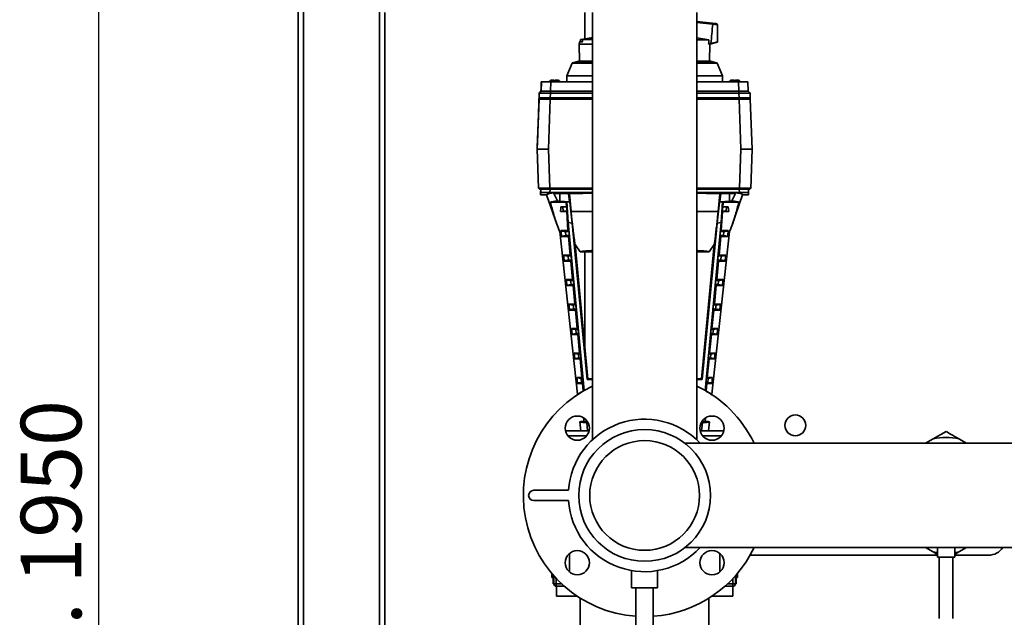
# Paper-space layout 'Blatt1' of a CAD drawing. Units: millimetres. Extents: x 0 to 5940, y 0 to 4200.
# Drawn here: x 2730 to 3299, y 2694 to 3040 of the extents above; entities that cross this region are included whole.
import ezdxf

# ---------------------------------------------------------------- set-up
doc = ezdxf.new("R2010")
doc.units = ezdxf.units.MM
doc.header["$LTSCALE"] = 10
doc.layers.add('1', color=7, linetype='Continuous')
doc.styles.add('SLDTEXTSTYLE0', font='TXT', dxfattribs={"width": 0.605})
doc.dimstyles.new('SLDDIMSTYLE0', dxfattribs={"dimtxt": 35, "dimasz": 25, "dimexe": 0, "dimexo": 0.0625, "dimgap": 8.75, "dimtad": 1, "dimdec": 1, "dimrnd": 1e-09, "dimzin": 4, "dimdsep": 46, "dimtxsty": 'SLDTEXTSTYLE0', "dimsah": 1, "dimcen": 0.09, "dimadec": 0, "dimazin": 1, "dimtfac": 1, "dimtdec": 1, "dimtofl": 0, "dimtmove": 0, "dimatfit": 3, "dimfxl": 1, "dimfrac": 2, "dimtolj": 1, "dimtzin": 12, "dimarcsym": 0})

# ---------------------------------------------------------------- blocks, each defined once
blk = doc.blocks.new('_D_1')
at = {"layer": '1'}
for p, q in [((3518.66, 3697.93), (2766.08, 3697.93)), ((2776.08, 1763.67), (2776.08, 3697.93)), ((2866.08, 1763.67), (2766.08, 1763.67))]:
    blk.add_line(p, q, dxfattribs=at)
for points in [[(2776.08, 3697.93), (2772.08, 3672.93), (2780.08, 3672.93)], [(2776.08, 1763.67), (2780.08, 1788.67), (2772.08, 1788.67)]]:
    blk.add_solid(points, dxfattribs=at)
at = {"layer": '1', "insert": (2730.96, 2638.56), "char_height": 35, "attachment_point": 1, "rotation": 90, "style": 'SLDTEXTSTYLE0'}
blk.add_mtext('ca. 1950', dxfattribs=at)

psp = doc.layouts.new('Blatt1')

# ---------------------------------------------------------------- linework, layer by layer
at = {"color": 7, "linetype": 'Continuous', "lineweight": 35}
for p, q in [((2891.08, 1818.67), (2891.08, 3096.67)), ((2894.08, 1818.67), (2894.08, 3093.67)), ((2938.08, 1818.67), (2938.08, 3093.67)), ((2941.08, 2013.67), (2941.08, 3043.67)), ((3056.58, 3043.67), (3056.58, 3028.47)), ((3060.93, 3043.67), (3060.93, 2796.78)), ((3121.23, 2796.78), (3121.23, 3043.67)), ((3130.09, 3037.48), (3121.23, 3038.41)), ((3130.37, 3036.95), (3121.23, 3037.91)), ((3130.35, 3037.06), (3130.37, 3036.95)), ((3130.37, 3036.95), (3130.38, 3036.94)), ((3133.17, 3026.62), (3133.08, 3036.65)), ((3053.72, 3026.72), (3053.38, 3025.46)), ((3053.38, 3025.46), (3053.55, 3015.64)), ((3060.93, 3025.46), (3053.38, 3025.46)), ((3055.11, 3026.72), (3053.72, 3026.72)), ((3054.15, 3028.06), (3053.79, 3026.72)), ((3054.15, 3028.06), (3055.53, 3028.06)), ((3055.1, 3026.72), (3055.16, 3026.72)), ((3055.11, 3026.72), (3055.49, 3028.05)), ((3060.93, 3028.81), (3055.49, 3028.05)), ((3060.93, 3028.05), (3055.49, 3028.05)), ((3055.53, 3028.06), (3060.93, 3028.84)), ((3128.15, 3027.91), (3121.23, 3029.01)), ((3128.15, 3027.91), (3121.23, 3027.91)), ((3128.05, 3025.46), (3129.38, 3025.81)), ((3128.78, 3025.46), (3128.05, 3025.46)), ((3128.61, 3015.64), (3128.78, 3025.46)), ((3128.78, 3025.46), (3133.08, 3026.61)), ((3049.24, 3014.49), (3046.22, 3007.2)), ((3060.93, 3014.49), (3049.24, 3014.49)), ((3053.08, 3015.64), (3049.52, 3014.69)), ((3060.93, 3014.69), (3049.52, 3014.69)), ((3060.93, 3015.64), (3053.08, 3015.64)), ((3129.08, 3015.64), (3121.23, 3015.64)), ((3132.64, 3014.69), (3121.23, 3014.69)), ((3132.92, 3014.49), (3121.23, 3014.49)), ((3132.64, 3014.69), (3129.08, 3015.64)), ((3135.94, 3007.2), (3132.92, 3014.49)), ((3046.22, 3007.2), (3046.16, 3003.67)), ((3060.93, 3007.2), (3046.22, 3007.2)), ((3135.94, 3007.2), (3121.23, 3007.2)), ((3136, 3003.67), (3135.94, 3007.2)), ((3031.46, 3003.67), (3031.27, 2998.17)), ((3031.4, 3002.17), (3031.46, 3003.67)), ((3031.41, 3002.17), (3031.4, 3002.17)), ((3031.46, 3003.67), (3031.41, 3002.17)), ((3031.42, 3003.67), (3031.46, 3003.67)), ((3031.46, 3003.67), (3036.96, 3003.67)), ((3031.46, 3003.67), (3031.46, 3003.67)), ((3031.46, 3003.67), (3031.46, 3003.67)), ((3042.28, 3003.8), (3035.91, 3003.8)), ((3036.96, 3003.67), (3036.77, 2998.17)), ((3036.96, 3003.67), (3060.93, 3003.67)), ((3037.79, 3004.6), (3038.16, 3004.67)), ((3038.27, 3004.67), (3037.79, 3004.6)), ((3038.16, 3004.67), (3037.91, 3004.67)), ((3038.16, 3004.67), (3038.27, 3004.67)), ((3038.7, 3004.67), (3038.27, 3004.67)), ((3038.7, 3004.67), (3038.7, 3004.5)), ((3038.7, 3004.5), (3039.5, 3004.5)), ((3039.5, 3004.5), (3039.5, 3004.67)), ((3039.92, 3004.67), (3039.5, 3004.67)), ((3039.5, 3004.5), (3039.5, 3004.67)), ((3039.5, 3004.67), (3039.5, 3004.67)), ((3039.5, 3004.67), (3039.5, 3004.67)), ((3039.5, 3004.67), (3039.5, 3004.67)), ((3040.4, 3004.6), (3039.92, 3004.67)), ((3039.92, 3004.67), (3040.04, 3004.67)), ((3040.04, 3004.67), (3040.4, 3004.6)), ((3040.04, 3004.67), (3040.28, 3004.67)), ((3042.28, 3003.8), (3042.37, 3003.67)), ((3121.23, 3003.67), (3145.24, 3003.67)), ((3139.81, 3003.67), (3139.91, 3003.8)), ((3146.28, 3003.8), (3139.91, 3003.8)), ((3141.79, 3004.6), (3142.16, 3004.67)), ((3142.27, 3004.67), (3141.79, 3004.6)), ((3142.16, 3004.67), (3141.91, 3004.67)), ((3142.16, 3004.67), (3142.27, 3004.67)), ((3142.7, 3004.67), (3142.27, 3004.67)), ((3142.7, 3004.67), (3142.7, 3004.5)), ((3142.7, 3004.5), (3143.5, 3004.5)), ((3143.5, 3004.5), (3143.5, 3004.67)), ((3143.92, 3004.67), (3143.5, 3004.67)), ((3143.5, 3004.5), (3143.5, 3004.67)), ((3143.5, 3004.67), (3143.5, 3004.67)), ((3143.5, 3004.67), (3143.5, 3004.67)), ((3143.5, 3004.67), (3143.5, 3004.67)), ((3144.4, 3004.6), (3143.92, 3004.67)), ((3143.92, 3004.67), (3144.04, 3004.67)), ((3144.04, 3004.67), (3144.4, 3004.6)), ((3144.04, 3004.67), (3144.28, 3004.67)), ((3145.24, 3003.67), (3145.44, 2998.17)), ((3145.24, 3003.67), (3150.74, 3003.67)), ((3150.74, 3003.67), (3150.93, 2998.17)), ((3029.21, 2968.17), (3030.23, 2997.17)), ((3030.24, 2997.17), (3030.14, 2994.47)), ((3031.27, 2998.17), (3030.23, 2997.17)), ((3030.48, 2997.41), (3030.23, 2997.16)), ((3030.23, 2997.17), (3030.24, 2997.17)), ((3030.48, 2997.41), (3030.24, 2997.17)), ((3031.27, 2998.17), (3030.48, 2997.41)), ((3031.3, 3000.31), (3031.23, 2998.13)), ((3031.27, 2998.17), (3031.27, 2998.17)), ((3036.73, 2997.17), (3036.64, 2994.47)), ((3036.73, 2998.17), (3036.73, 2997.17)), ((3036.73, 2997.17), (3060.93, 2997.17)), ((3036.77, 2998.17), (3060.93, 2998.17)), ((3121.23, 2998.17), (3145.44, 2998.17)), ((3121.23, 2997.17), (3145.47, 2997.17)), ((3145.47, 2998.17), (3145.47, 2997.17)), ((3145.47, 2997.17), (3145.57, 2994.47)), ((3150.93, 2998.17), (3151.8, 2997.33)), ((3151.97, 2997.17), (3152.06, 2994.47)), ((3030.11, 2993.67), (3029.1, 2964.67)), ((3029.12, 2965.47), (3030.14, 2994.47)), ((3030.11, 2993.67), (3029.13, 2965.78)), ((3030.14, 2994.47), (3036.64, 2994.47)), ((3030.14, 2994.47), (3030.14, 2994.47)), ((3030.58, 2993.67), (3030.88, 2994.47)), ((3030.58, 2993.67), (3030.88, 2994.47)), ((3036.62, 2993.67), (3035.6, 2964.67)), ((3036.6, 2993.67), (3036.6, 2994.47)), ((3060.93, 2993.67), (3036.62, 2993.67)), ((3036.64, 2994.47), (3060.93, 2994.47)), ((3121.23, 2994.47), (3145.57, 2994.47)), ((3145.59, 2993.67), (3121.23, 2993.67)), ((3145.57, 2994.47), (3152.06, 2994.47)), ((3146.6, 2964.67), (3145.59, 2993.67)), ((3145.6, 2994.47), (3145.6, 2993.67)), ((3151.62, 2993.67), (3151.32, 2994.47)), ((3152.06, 2994.47), (3152.09, 2993.67)), ((3152.09, 2993.67), (3153.1, 2964.67)), ((3029.18, 2968.17), (3029.08, 2965.47)), ((3029.22, 2968.2), (3029.18, 2968.17)), ((3029.18, 2968.17), (3029.21, 2968.17)), ((3029.06, 2964.67), (3029.84, 2942.17)), ((3029.09, 2964.67), (3029.06, 2964.67)), ((3029.08, 2965.47), (3029.12, 2965.47)), ((3029.1, 2964.67), (3029.09, 2964.67)), ((3035.6, 2964.67), (3029.1, 2964.67)), ((3029.1, 2964.67), (3029.89, 2942.17)), ((3029.12, 2965.47), (3029.12, 2965.47)), ((3035.6, 2964.67), (3036.39, 2942.17)), ((3145.82, 2942.17), (3146.6, 2964.67)), ((3153.1, 2964.67), (3146.6, 2964.67)), ((3152.31, 2942.03), (3153.1, 2964.67)), ((3029.89, 2942.17), (3029.84, 2942.17)), ((3029.84, 2942.17), (3030.36, 2941.67)), ((3029.88, 2942.17), (3030.4, 2941.67)), ((3031.04, 2938.34), (3031.1, 2939.57)), ((3031.05, 2939.47), (3031.04, 2938.34)), ((3031.13, 2941.67), (3031.05, 2939.47)), ((3031.17, 2941.67), (3031.1, 2939.57)), ((3060.93, 2942.17), (3036.39, 2942.17)), ((3036.39, 2942.17), (3036.39, 2941.67)), ((3036.39, 2941.67), (3060.93, 2941.67)), ((3036.47, 2941.67), (3036.4, 2939.67)), ((3036.4, 2939.67), (3060.93, 2939.67)), ((3038.76, 2939.64), (3038.74, 2939.21)), ((3038.74, 2939.21), (3047.08, 2939.21)), ((3038.74, 2939.21), (3040.73, 2934.8)), ((3038.76, 2939.64), (3047.02, 2939.64)), ((3042.1, 2939.17), (3047.09, 2939.17)), ((3042.1, 2934.74), (3042.1, 2939.17)), ((3047.02, 2939.64), (3047.63, 2939.02)), ((3047.02, 2939.64), (3047.08, 2939.21)), ((3047.08, 2939.21), (3047.09, 2939.17)), ((3047.09, 2939.17), (3047.19, 2939.17)), ((3047.19, 2939.17), (3047.65, 2934.4)), ((3047.63, 2939.02), (3048.59, 2928.67)), ((3145.82, 2942.17), (3121.23, 2942.17)), ((3121.23, 2941.67), (3145.82, 2941.67)), ((3121.23, 2939.67), (3145.8, 2939.67)), ((3134.55, 2939.02), (3133.59, 2928.67)), ((3134.55, 2939.02), (3135.19, 2939.64)), ((3134.55, 2934.4), (3135.01, 2939.17)), ((3135.01, 2939.17), (3135.11, 2939.17)), ((3135.11, 2939.17), (3135.12, 2939.21)), ((3135.11, 2939.17), (3140.1, 2939.17)), ((3135.12, 2939.21), (3135.19, 2939.64)), ((3135.12, 2939.21), (3143.46, 2939.21)), ((3135.19, 2939.64), (3143.44, 2939.64)), ((3140.1, 2939.17), (3140.1, 2934.74)), ((3140.1, 2939.17), (3140.1, 2934.64)), ((3143.46, 2939.21), (3141.47, 2934.8)), ((3143.44, 2939.64), (3143.46, 2939.21)), ((3145.73, 2941.67), (3145.8, 2939.67)), ((3145.82, 2941.67), (3145.82, 2942.17)), ((3151.03, 2941.67), (3151.1, 2939.57)), ((3151.1, 2939.57), (3151.12, 2938.34)), ((3151.8, 2941.67), (3152.32, 2942.17)), ((3034.54, 2938.34), (3031.04, 2938.34)), ((3034.53, 2938.35), (3040.34, 2921.49)), ((3036.68, 2934.14), (3045.77, 2933.85)), ((3042.1, 2934.74), (3040.73, 2934.8)), ((3042.1, 2934.64), (3042.1, 2934.74)), ((3047.65, 2934.4), (3042.1, 2934.64)), ((3045.77, 2933.85), (3046.1, 2934.27)), ((3045.77, 2933.85), (3045.93, 2931.47)), ((3046.1, 2934.27), (3047.82, 2934.2)), ((3046.93, 2922.37), (3046.1, 2934.27)), ((3047.65, 2934.4), (3047.82, 2934.2)), ((3047.82, 2934.2), (3049.29, 2921.91)), ((3132.89, 2921.91), (3134.37, 2934.2)), ((3134.37, 2934.2), (3134.55, 2934.4)), ((3134.37, 2934.2), (3136.09, 2934.27)), ((3140.1, 2934.64), (3134.55, 2934.4)), ((3135.25, 2922.37), (3136.09, 2934.27)), ((3136.09, 2934.27), (3136.4, 2933.85)), ((3136.4, 2933.85), (3136.25, 2931.47)), ((3145.49, 2934.14), (3136.4, 2933.85)), ((3141.47, 2934.8), (3140.1, 2934.74)), ((3140.1, 2934.74), (3140.1, 2934.64)), ((3141.84, 2921.56), (3147.62, 2938.34)), ((3151.12, 2938.34), (3147.62, 2938.34)), ((3044.11, 2928.85), (3042.55, 2928.63)), ((3042.55, 2928.63), (3046.11, 2928.67)), ((3043.84, 2931.37), (3042.79, 2931.5)), ((3045.93, 2931.47), (3042.79, 2931.5)), ((3044.11, 2928.85), (3043.84, 2931.37)), ((3043.84, 2931.37), (3046.04, 2931.37)), ((3046.28, 2928.85), (3044.11, 2928.85)), ((3045.93, 2931.47), (3046.04, 2931.37)), ((3046.04, 2931.37), (3046.28, 2928.85)), ((3046.28, 2928.85), (3046.11, 2928.67)), ((3046.11, 2928.67), (3046.83, 2917.67)), ((3048.95, 2925.44), (3048.59, 2928.67)), ((3121.23, 2928.67), (3133.59, 2928.67)), ((3133.59, 2928.67), (3133.23, 2925.44)), ((3136.06, 2928.67), (3135.33, 2917.67)), ((3135.9, 2928.85), (3136.14, 2931.37)), ((3136.06, 2928.67), (3135.9, 2928.85)), ((3138.07, 2928.85), (3135.9, 2928.85)), ((3139.62, 2928.63), (3136.06, 2928.67)), ((3136.14, 2931.37), (3136.25, 2931.47)), ((3136.14, 2931.37), (3138.34, 2931.37)), ((3136.25, 2931.47), (3139.38, 2931.5)), ((3138.07, 2928.85), (3138.34, 2931.37)), ((3139.62, 2928.63), (3138.07, 2928.85)), ((3138.34, 2931.37), (3139.38, 2931.5)), ((3139.38, 2931.5), (3139.62, 2928.63)), ((3049.29, 2921.91), (3046.93, 2922.37)), ((3056.16, 2825.27), (3046.93, 2922.37)), ((3049.29, 2921.91), (3057.94, 2831.59)), ((3124.24, 2831.59), (3132.89, 2921.91)), ((3135.25, 2922.37), (3126, 2825.13)), ((3132.89, 2921.91), (3135.25, 2922.37)), ((3042.85, 2916.95), (3042.1, 2917.17)), ((3052.26, 2823.23), (3042.1, 2917.17)), ((3042.77, 2917.73), (3042.8, 2917.42)), ((3046.83, 2917.67), (3042.77, 2917.73)), ((3045.61, 2914.77), (3045.35, 2917.17)), ((3045.35, 2917.17), (3047.39, 2917.17)), ((3047.39, 2917.17), (3046.83, 2917.67)), ((3047.39, 2917.17), (3047.62, 2914.77)), ((3129.9, 2823.23), (3140.05, 2917.17)), ((3134.56, 2914.77), (3134.79, 2917.17)), ((3134.79, 2917.17), (3135.33, 2917.67)), ((3134.79, 2917.17), (3136.83, 2917.17)), ((3135.33, 2917.67), (3139.39, 2917.73)), ((3136.57, 2914.77), (3136.83, 2917.17)), ((3139.3, 2916.95), (3140.05, 2917.17)), ((3139.39, 2917.73), (3139.36, 2917.5)), ((3043.15, 2914.18), (3047.1, 2914.21)), ((3047.62, 2914.77), (3045.61, 2914.77)), ((3047.62, 2914.77), (3047.1, 2914.21)), ((3047.1, 2914.21), (3048.12, 2903.58)), ((3134.04, 2903.58), (3135.06, 2914.21)), ((3135.06, 2914.21), (3134.56, 2914.77)), ((3136.57, 2914.77), (3134.56, 2914.77)), ((3135.06, 2914.21), (3139, 2914.18)), ((3050.95, 2909.59), (3053.82, 2905.33)), ((3058.33, 2832.02), (3050.95, 2909.59)), ((3053.82, 2905.34), (3060.93, 2905.34)), ((3056.58, 2905.34), (3056.58, 2850.37)), ((3121.23, 2905.34), (3128.34, 2905.34)), ((3131.21, 2909.59), (3123.84, 2832.02)), ((3128.34, 2905.33), (3131.21, 2909.59)), ((3048.12, 2903.58), (3044.29, 2903.6)), ((3044.68, 2900.05), (3048.46, 2900.08)), ((3047.11, 2900.62), (3046.86, 2903.03)), ((3046.86, 2903.03), (3048.74, 2903.03)), ((3048.96, 2900.62), (3047.11, 2900.62)), ((3048.12, 2903.58), (3048.74, 2903.03)), ((3048.96, 2900.62), (3048.46, 2900.08)), ((3048.46, 2900.08), (3049.48, 2889.42)), ((3048.74, 2903.03), (3048.96, 2900.62)), ((3132.68, 2889.42), (3133.7, 2900.08)), ((3133.21, 2900.62), (3133.44, 2903.03)), ((3133.7, 2900.08), (3133.21, 2900.62)), ((3135.06, 2900.62), (3133.21, 2900.62)), ((3133.44, 2903.03), (3134.04, 2903.58)), ((3133.44, 2903.03), (3135.32, 2903.03)), ((3133.7, 2900.08), (3137.48, 2900.05)), ((3137.86, 2903.6), (3134.04, 2903.58)), ((3135.06, 2900.62), (3135.32, 2903.03)), ((3049.48, 2889.42), (3045.82, 2889.45)), ((3048.62, 2886.48), (3048.37, 2888.88)), ((3048.37, 2888.88), (3050.08, 2888.88)), ((3049.48, 2889.42), (3050.08, 2888.88)), ((3050.08, 2888.88), (3050.31, 2886.48)), ((3131.87, 2886.48), (3132.1, 2888.88)), ((3132.1, 2888.88), (3132.68, 2889.42)), ((3132.1, 2888.88), (3133.81, 2888.88)), ((3136.34, 2889.45), (3132.68, 2889.42)), ((3133.56, 2886.48), (3133.81, 2888.88)), ((3046.2, 2885.92), (3049.81, 2885.94)), ((3050.31, 2886.48), (3048.62, 2886.48)), ((3050.31, 2886.48), (3049.81, 2885.94)), ((3049.81, 2885.94), (3050.83, 2875.27)), ((3131.32, 2875.27), (3132.35, 2885.94)), ((3132.35, 2885.94), (3131.87, 2886.48)), ((3133.56, 2886.48), (3131.87, 2886.48)), ((3132.35, 2885.94), (3135.96, 2885.92)), ((3050.83, 2875.27), (3047.34, 2875.29)), ((3047.72, 2871.79), (3051.17, 2871.81)), ((3050.13, 2872.34), (3049.87, 2874.74)), ((3049.87, 2874.74), (3051.42, 2874.74)), ((3051.65, 2872.34), (3050.13, 2872.34)), ((3050.83, 2875.27), (3051.42, 2874.74)), ((3051.65, 2872.34), (3051.17, 2871.81)), ((3051.17, 2871.81), (3052.19, 2861.11)), ((3051.42, 2874.74), (3051.65, 2872.34)), ((3129.97, 2861.11), (3130.99, 2871.81)), ((3130.52, 2872.34), (3130.75, 2874.74)), ((3130.99, 2871.81), (3130.52, 2872.34)), ((3132.05, 2872.34), (3130.52, 2872.34)), ((3130.75, 2874.74), (3131.32, 2875.27)), ((3130.75, 2874.74), (3132.31, 2874.74)), ((3130.99, 2871.81), (3134.43, 2871.79)), ((3134.81, 2875.29), (3131.32, 2875.27)), ((3132.05, 2872.34), (3132.31, 2874.74)), ((3048.87, 2861.16), (3049.25, 2857.64)), ((3052.19, 2861.11), (3048.87, 2861.14)), ((3051.63, 2858.2), (3051.38, 2860.6)), ((3051.38, 2860.6), (3052.77, 2860.6)), ((3052.19, 2861.11), (3052.77, 2860.6)), ((3052.77, 2860.6), (3053, 2858.2)), ((3129.18, 2858.2), (3129.41, 2860.6)), ((3129.41, 2860.6), (3129.97, 2861.11)), ((3129.41, 2860.6), (3130.8, 2860.6)), ((3133.29, 2861.14), (3129.97, 2861.11)), ((3130.54, 2858.2), (3130.8, 2860.6)), ((3049.25, 2857.66), (3052.52, 2857.68)), ((3053, 2858.2), (3051.63, 2858.2)), ((3053, 2858.2), (3052.52, 2857.68)), ((3052.52, 2857.68), (3053.55, 2846.96)), ((3128.61, 2846.96), (3129.64, 2857.68)), ((3129.64, 2857.68), (3129.18, 2858.2)), ((3130.54, 2858.2), (3129.18, 2858.2)), ((3129.64, 2857.68), (3132.91, 2857.66)), ((3050.4, 2846.98), (3050.77, 2843.53)), ((3053.55, 2846.96), (3050.4, 2846.98)), ((3050.77, 2843.53), (3053.88, 2843.55)), ((3053.14, 2844.05), (3052.88, 2846.45)), ((3052.88, 2846.45), (3054.11, 2846.45)), ((3054.34, 2844.05), (3053.14, 2844.05)), ((3053.55, 2846.96), (3054.11, 2846.45)), ((3054.34, 2844.05), (3053.88, 2843.55)), ((3053.88, 2843.55), (3054.91, 2832.81)), ((3054.11, 2846.45), (3054.34, 2844.05)), ((3127.25, 2832.81), (3128.28, 2843.55)), ((3127.83, 2844.05), (3128.06, 2846.45)), ((3128.28, 2843.55), (3127.83, 2844.05)), ((3129.04, 2844.05), (3127.83, 2844.05)), ((3128.06, 2846.45), (3128.61, 2846.96)), ((3128.06, 2846.45), (3129.3, 2846.45)), ((3128.28, 2843.55), (3131.39, 2843.53)), ((3131.76, 2846.98), (3128.61, 2846.96)), ((3129.04, 2844.05), (3129.3, 2846.45)), ((3131.38, 2843.51), (3131.76, 2847)), ((3051.92, 2832.83), (3052.29, 2829.4)), ((3054.91, 2832.81), (3051.92, 2832.83)), ((3054.64, 2829.91), (3054.38, 2832.31)), ((3054.38, 2832.31), (3055.46, 2832.31)), ((3054.91, 2832.81), (3055.46, 2832.31)), ((3055.46, 2832.31), (3055.69, 2829.91)), ((3057.94, 2831.59), (3058.33, 2832.02)), ((3057.94, 2831.59), (3060.93, 2831.59)), ((3060.93, 2832.02), (3058.33, 2832.02)), ((3123.84, 2832.02), (3121.23, 2832.02)), ((3121.23, 2831.59), (3124.24, 2831.59)), ((3123.84, 2832.02), (3124.24, 2831.59)), ((3126.49, 2829.91), (3126.72, 2832.31)), ((3126.72, 2832.31), (3127.25, 2832.81)), ((3126.72, 2832.31), (3127.79, 2832.31)), ((3130.23, 2832.83), (3127.25, 2832.81)), ((3127.54, 2829.91), (3127.79, 2832.31)), ((3129.86, 2829.4), (3130.23, 2832.83)), ((3055.65, 2825), (3052.26, 2823.23)), ((3052.29, 2829.4), (3055.23, 2829.42)), ((3055.69, 2829.91), (3054.64, 2829.91)), ((3055.69, 2829.91), (3055.23, 2829.42)), ((3055.23, 2829.42), (3055.65, 2825.04)), ((3126.93, 2829.42), (3126.49, 2829.91)), ((3127.54, 2829.91), (3126.49, 2829.91)), ((3129.9, 2823.23), (3126.5, 2825)), ((3126.51, 2825.04), (3126.93, 2829.42)), ((3126.93, 2829.42), (3129.86, 2829.4)), ((3052.31, 2822.79), (3052.26, 2823.23)), ((3129.89, 2823.23), (3129.15, 2823.63)), ((3055.86, 2809.37), (3056.1, 2807.43)), ((3126.05, 2807.43), (3126.29, 2809.36)), ((3059.02, 2802.04), (3045.36, 2802.04)), ((3053.69, 2807.18), (3054.24, 2802.04)), ((3056.1, 2807.45), (3055.16, 2807.45)), ((3056.1, 2807.43), (3058.01, 2807.45)), ((3057.64, 2806.78), (3058.19, 2802.04)), ((3058.27, 2806.76), (3057.64, 2806.78)), ((3136.8, 2802.04), (3123.14, 2802.04)), ((3124.54, 2806.78), (3123.89, 2806.76)), ((3123.99, 2802.04), (3124.54, 2806.78)), ((3124.15, 2807.45), (3126.05, 2807.43)), ((3126.99, 2807.45), (3126.05, 2807.45)), ((3127.92, 2802.04), (3128.47, 2807.17)), ((3046.84, 2799.04), (3057.54, 2799.04)), ((3124.62, 2799.04), (3135.32, 2799.04)), ((3257.62, 2797.31), (3253.3, 2794.82)), ((3257.62, 2797.31), (3265.08, 2801.62)), ((3276.86, 2794.82), (3272.54, 2797.31)), ((3341.08, 2794.82), (3114.29, 2794.82)), ((3027.13, 2767.67), (3047.13, 2767.67)), ((3047.13, 2761.67), (3027.13, 2761.67)), ((3114.29, 2734.52), (3341.08, 2734.52)), ((3253.3, 2734.52), (3257.62, 2732.02)), ((3260.08, 2734.52), (3260.08, 2728.95)), ((3270.08, 2728.95), (3270.08, 2734.52)), ((3272.54, 2732.02), (3276.86, 2734.52)), ((3047.68, 2731.13), (3047.68, 2720.42)), ((3134.48, 2720.42), (3134.48, 2731.13)), ((3151.99, 2730.17), (3260.08, 2730.17)), ((3260.08, 2730.6), (3257.62, 2732.02)), ((3270.08, 2728.95), (3260.08, 2728.95)), ((3261.08, 2728.95), (3261.08, 2693.67)), ((3269.08, 2693.67), (3269.08, 2728.95)), ((3272.54, 2732.02), (3270.08, 2730.6)), ((3270.08, 2730.17), (3289.58, 2730.17)), ((3037.55, 2717.19), (3037.55, 2719.57)), ((3037.55, 2717.19), (3038.25, 2717.19)), ((3038.25, 2718.74), (3038.25, 2713.58)), ((3038.67, 2718.26), (3038.67, 2713.58)), ((3083.58, 2721.26), (3083.58, 2711.26)), ((3098.58, 2711.26), (3098.58, 2721.26)), ((3143.49, 2718.26), (3143.49, 2713.58)), ((3143.91, 2718.74), (3143.91, 2713.58)), ((3143.91, 2717.19), (3144.61, 2717.19)), ((3144.61, 2719.57), (3144.61, 2717.19)), ((3038.25, 2713.58), (3038.67, 2713.58)), ((3040.08, 2713.58), (3038.67, 2713.58)), ((3040.08, 2713.58), (3040.08, 2716.72)), ((3040.08, 2713.58), (3040.08, 2712.17)), ((3043.23, 2713.58), (3040.08, 2713.58)), ((3040.08, 2712.17), (3044.78, 2712.17)), ((3040.18, 2712.17), (3040.18, 2706.57)), ((3098.58, 2711.26), (3083.58, 2711.26)), ((3086.08, 2711.26), (3086.08, 2663.67)), ((3096.08, 2663.67), (3096.08, 2711.26)), ((3137.38, 2712.17), (3142.08, 2712.17)), ((3142.08, 2713.58), (3138.93, 2713.58)), ((3141.98, 2706.57), (3141.98, 2712.17)), ((3142.08, 2716.72), (3142.08, 2713.58)), ((3142.08, 2712.17), (3142.08, 2713.58)), ((3143.49, 2713.58), (3142.08, 2713.58)), ((3143.91, 2713.58), (3143.49, 2713.58)), ((3040.18, 2706.57), (3052.04, 2706.57)), ((3130.12, 2706.57), (3141.98, 2706.57)), ((3053.96, 2705.32), (3053.96, 2684.9)), ((3128.2, 2684.9), (3128.2, 2705.32))]:
    psp.add_line(p, q, dxfattribs=at)
at = {"color": 7, "linetype": 'Continuous', "lineweight": 35, "flags": 128}
for points in [[(3133.08, 3036.65), (3132.9, 3036.67), (3132.37, 3036.73), (3131.52, 3036.82), (3130.38, 3036.94)], [(3257.62, 2732.02), (3259.47, 2731.66), (3260.08, 2731.56)], [(3270.08, 2731.56), (3270.69, 2731.66), (3272.54, 2732.02)]]:
    psp.add_lwpolyline(points, dxfattribs=at)
at = {"color": 7, "linetype": 'Continuous', "lineweight": 35}
for centre, radius in [((3052.19, 2803.56), 7), ((3129.97, 2803.56), 7), ((3178.08, 2805.17), 6), ((3091.08, 2764.67), 38.05), ((3091.08, 2764.67), 31.7), ((3052.19, 2725.78), 7), ((3129.97, 2725.78), 7)]:
    psp.add_circle(centre, radius, dxfattribs=at)
for centre, radius, start, end in [((3132.17, 3036.25), 1, 23.5739, 84.0051), ((3049.65, 3014.21), 0.5, 105, 146.0217), ((3132.51, 3014.21), 0.5, 33.9783, 75), ((3091.08, 2764.67), 70, 115.5129, 265.904), ((3091.08, 2764.67), 70, 25.5129, 64.4871), ((3091.08, 2764.67), 44.05, 43.1923, 176.0949), ((3091.08, 2764.67), 38.05, 0, 180), ((3265.08, 2764.67), 33.49, 77.1348, 102.8652), ((3027.13, 2764.67), 3, 90, 270), ((3091.08, 2764.67), 38.05, 180, 270), ((3091.08, 2764.67), 44.05, 183.9051, 316.8077), ((3091.08, 2764.67), 70, 274.096, 334.4871), ((3289.58, 2740.17), 10, 270, 325.5977), ((3040.08, 2713.58), 1.41, 180, 270), ((3142.08, 2713.58), 1.41, 270, 0)]:
    psp.add_arc(centre, radius, start, end, dxfattribs=at)
for centre, major_axis, ratio, start_param, end_param in [((3122.96, 3013.96), (8.24, 78.52), 0.066119, 4.870813, 5.016304), ((3091.01, 3126.14), (-0.56, 301.38), 0.129738, 4.371546, 4.380169), ((3036.97, 3003.67), (5.7, 5.5), 0.000159, 3.141758, 3.14821), ((3036.97, 3003.67), (4.03, 3.89), 0.964843, 3.920094, 3.926547), ((3145.23, 3003.67), (4.03, -3.89), 0.964184, 5.498561, 5.505014), ((3029.19, 2967.47), (0.1, 2.8), 0.000329, 3.141604, 4.066629), ((3036.4, 2939.57), (5.3, 0), 0.019214, 1.571014, 3.140592), ((3091.08, 2938.44), (53, 0), 0.019227, 2.175925, 2.531956), ((3091.08, 2938.44), (53, 0), 0.019227, 0.608977, 0.965668), ((3145.8, 2939.57), (5.3, 0), 0.019214, 0.000341, 1.569919)]:
    psp.add_ellipse(centre, major_axis=major_axis, ratio=ratio, start_param=start_param, end_param=end_param, dxfattribs=at)
for points, knots in [([(3130.09, 3037.48), (3130.13, 3037.47), (3130.18, 3037.45), (3130.26, 3037.36), (3130.31, 3037.24), (3130.34, 3037.12), (3130.35, 3037.06)], [0, 0, 0, 0, 0.280014, 0.499977, 0.761565, 1, 1, 1, 1]), ([(3131.72, 3037.31), (3131.71, 3037.31), (3131.57, 3037.32), (3131.04, 3037.38), (3130.41, 3037.44), (3130.09, 3037.48)], [0, 0, 0, 0, 0.0174278, 0.5139603, 1, 1, 1, 1]), ([(3131.72, 3037.31), (3131.87, 3037.29), (3132.17, 3037.26), (3132.32, 3037.24), (3132.27, 3037.25), (3132.27, 3037.25)], [0, 0, 0, 0, 0.495654, 0.999596, 1, 1, 1, 1]), ([(3060.93, 3029.12), (3059.63, 3028.95), (3057.42, 3028.65), (3055.22, 3028.23), (3054.32, 3028.06)], [0, 0, 0, 0, 0.5880933, 1, 1, 1, 1]), ([(3133.08, 3026.62), (3133.11, 3026.62), (3133.25, 3026.66), (3132.53, 3026.5), (3131.18, 3026.21), (3129.9, 3025.93), (3129.38, 3025.81)], [0, 0, 0, 0, 0.077845, 0.419372, 0.76291, 1, 1, 1, 1]), ([(3031.42, 3003.67), (3031.41, 3003.26), (3031.38, 3002.44), (3031.33, 3001.03), (3031.3, 3000.31)], [0, 0, 0, 0, 0.495494, 1, 1, 1, 1]), ([(3035.91, 3003.8), (3036.16, 3004.02), (3036.63, 3004.43), (3037.37, 3004.65), (3037.79, 3004.66), (3037.91, 3004.67)], [0, 0, 0, 0, 0.4368027, 0.8361097, 1, 1, 1, 1]), ([(3040.28, 3004.67), (3040.6, 3004.64), (3041.22, 3004.58), (3041.89, 3004.19), (3042.2, 3003.89), (3042.28, 3003.8)], [0, 0, 0, 0, 0.422505, 0.840404, 1, 1, 1, 1]), ([(3139.91, 3003.8), (3140.16, 3004.02), (3140.63, 3004.43), (3141.37, 3004.65), (3141.79, 3004.66), (3141.91, 3004.67)], [0, 0, 0, 0, 0.436803, 0.83611, 1, 1, 1, 1]), ([(3144.28, 3004.67), (3144.6, 3004.64), (3145.22, 3004.58), (3145.89, 3004.19), (3146.2, 3003.89), (3146.28, 3003.8)], [0, 0, 0, 0, 0.422505, 0.840404, 1, 1, 1, 1]), ([(3030.24, 2997.17), (3030.31, 2997.17), (3030.45, 2997.18), (3031.57, 2997.18), (3033.22, 2997.18), (3035.05, 2997.18), (3036.26, 2997.17), (3036.73, 2997.17)], [0, 0, 0, 0, 0.214868, 0.429704, 0.644389, 0.859043, 1, 1, 1, 1]), ([(3031.27, 2998.17), (3031.27, 2998.17), (3031.27, 2998.17), (3031.28, 2998.17), (3031.28, 2998.17), (3031.29, 2998.17), (3031.31, 2998.17), (3031.33, 2998.17), (3031.35, 2998.17), (3031.38, 2998.17), (3031.4, 2998.17), (3031.44, 2998.18), (3031.47, 2998.18), (3031.5, 2998.18), (3031.56, 2998.18), (3031.77, 2998.18), (3032.38, 2998.18), (3033.66, 2998.18), (3034.83, 2998.18), (3035.51, 2998.18), (3035.62, 2998.17), (3035.76, 2998.17), (3035.89, 2998.17), (3036.03, 2998.17), (3036.17, 2998.17), (3036.28, 2998.17), (3036.42, 2998.17), (3036.53, 2998.17), (3036.65, 2998.17), (3036.7, 2998.17), (3036.73, 2998.17)], [0, 0, 0, 0, 0.010763, 0.021525, 0.043053, 0.053816, 0.075343, 0.086106, 0.107634, 0.118397, 0.139924, 0.150687, 0.172215, 0.182977, 0.19374, 0.236813, 0.410602, 0.62668, 0.842747, 0.852478, 0.871943, 0.881674, 0.901139, 0.920604, 0.930335, 0.9498, 0.959531, 0.979755, 0.989876, 1, 1, 1, 1]), ([(3145.47, 2998.17), (3145.5, 2998.17), (3145.56, 2998.17), (3145.69, 2998.17), (3145.81, 2998.17), (3145.96, 2998.17), (3146.08, 2998.17), (3146.23, 2998.17), (3146.36, 2998.17), (3146.51, 2998.17), (3146.63, 2998.17), (3146.78, 2998.18), (3146.89, 2998.18), (3147.01, 2998.18), (3147.19, 2998.18), (3147.8, 2998.18), (3148.89, 2998.18), (3150.1, 2998.18), (3150.62, 2998.18), (3150.79, 2998.18), (3150.81, 2998.17), (3150.84, 2998.17), (3150.86, 2998.17), (3150.88, 2998.17), (3150.9, 2998.17), (3150.91, 2998.17), (3150.92, 2998.17), (3150.93, 2998.17), (3150.93, 2998.17), (3150.93, 2998.17), (3150.93, 2998.17)], [0, 0, 0, 0, 0.010763, 0.021525, 0.043053, 0.053816, 0.075343, 0.086106, 0.107634, 0.118397, 0.139924, 0.150687, 0.172215, 0.182977, 0.19374, 0.236813, 0.410602, 0.62668, 0.842747, 0.852478, 0.871943, 0.881674, 0.901139, 0.920604, 0.930335, 0.9498, 0.959531, 0.979755, 0.989876, 1, 1, 1, 1]), ([(3145.47, 2997.17), (3146.2, 2997.17), (3147.66, 2997.18), (3149.61, 2997.18), (3151.08, 2997.18), (3151.86, 2997.18), (3151.93, 2997.17), (3151.97, 2997.17)], [0, 0, 0, 0, 0.214868, 0.429704, 0.644389, 0.859043, 1, 1, 1, 1]), ([(3151.97, 2997.16), (3151.93, 2997.2), (3151.88, 2997.25), (3151.81, 2997.31), (3151.8, 2997.33)], [0, 0, 0, 0, 0.79811, 1, 1, 1, 1]), ([(3036.62, 2993.67), (3035.88, 2993.67), (3034.42, 2993.67), (3032.47, 2993.67), (3031, 2993.67), (3030.22, 2993.67), (3030.14, 2993.67), (3030.11, 2993.67)], [0, 0, 0, 0, 0.214694, 0.429388, 0.644082, 0.858775, 1, 1, 1, 1]), ([(3145.59, 2993.67), (3146.32, 2993.67), (3147.78, 2993.67), (3149.73, 2993.67), (3151.2, 2993.67), (3151.98, 2993.67), (3152.06, 2993.67), (3152.09, 2993.67)], [0, 0, 0, 0, 0.2146939, 0.4293877, 0.6440816, 0.8587754, 1, 1, 1, 1]), ([(3036.39, 2942.17), (3035.9, 2942.17), (3034.68, 2942.16), (3032.85, 2942.16), (3031.2, 2942.16), (3030.1, 2942.16), (3029.96, 2942.17), (3029.89, 2942.17)], [0, 0, 0, 0, 0.144172, 0.35888, 0.573592, 0.788327, 1, 1, 1, 1]), ([(3030.4, 2941.67), (3030.44, 2941.67), (3030.52, 2941.67), (3031.3, 2941.67), (3032.69, 2941.67), (3034.47, 2941.67), (3035.76, 2941.67), (3036.39, 2941.67)], [0, 0, 0, 0, 0.156848, 0.371337, 0.585867, 0.800757, 1, 1, 1, 1]), ([(3034.54, 2938.34), (3034.56, 2938.45), (3034.59, 2938.67), (3035.42, 2938.99), (3036.73, 2939.32), (3038.08, 2939.53), (3038.76, 2939.64)], [0, 0, 0, 0, 0.249258, 0.498825, 0.749275, 1, 1, 1, 1]), ([(3143.44, 2939.64), (3144.23, 2939.51), (3145.8, 2939.26), (3147.01, 2938.91), (3147.61, 2938.61), (3147.62, 2938.43), (3147.62, 2938.34)], [0, 0, 0, 0, 0.297343, 0.595142, 0.797489, 1, 1, 1, 1]), ([(3152.31, 2942.17), (3152.28, 2942.17), (3152.2, 2942.16), (3151.41, 2942.16), (3149.93, 2942.16), (3147.99, 2942.16), (3146.54, 2942.17), (3145.82, 2942.17)], [0, 0, 0, 0, 0.144172, 0.35888, 0.573592, 0.788327, 1, 1, 1, 1]), ([(3145.82, 2941.67), (3146.31, 2941.67), (3147.47, 2941.67), (3149.18, 2941.67), (3150.66, 2941.67), (3151.62, 2941.67), (3151.74, 2941.67), (3151.8, 2941.67)], [0, 0, 0, 0, 0.156848, 0.371337, 0.585867, 0.800757, 1, 1, 1, 1]), ([(3040.73, 2934.8), (3039.82, 2934.7), (3037.99, 2934.5), (3037.12, 2934.26), (3036.68, 2934.14)], [0, 0, 0, 0, 0.499428, 1, 1, 1, 1]), ([(3036.68, 2934.14), (3037.32, 2931.72), (3038.28, 2928.08), (3039.75, 2923.2), (3040.81, 2920), (3041.75, 2917.94), (3042.1, 2917.17)], [0, 0, 0, 0, 0.434378, 0.65167, 0.869126, 1, 1, 1, 1]), ([(3145.49, 2934.14), (3144.85, 2931.72), (3143.89, 2928.08), (3142.41, 2923.2), (3141.35, 2920), (3140.41, 2917.94), (3140.05, 2917.17)], [0, 0, 0, 0, 0.434378, 0.65167, 0.869126, 1, 1, 1, 1]), ([(3141.47, 2934.8), (3142.38, 2934.7), (3144.2, 2934.5), (3145.06, 2934.26), (3145.49, 2934.14)], [0, 0, 0, 0, 0.499428, 1, 1, 1, 1]), ([(3042.79, 2931.5), (3042.74, 2931.02), (3042.65, 2930.06), (3042.58, 2929.1), (3042.55, 2928.63)], [0, 0, 0, 0, 0.5024427, 1, 1, 1, 1]), ([(3048.59, 2928.67), (3049.73, 2928.67), (3052, 2928.67), (3055.98, 2928.67), (3058.97, 2928.67), (3060.73, 2928.67), (3060.93, 2928.67)], [0, 0, 0, 0, 0.319238, 0.638476, 0.957714, 1, 1, 1, 1]), ([(3048.95, 2925.44), (3049.07, 2924.45), (3049.28, 2922.55), (3049.6, 2919.81), (3049.89, 2917.28), (3050.14, 2915.17), (3050.35, 2913.51), (3050.51, 2912.25), (3050.68, 2911.02), (3050.84, 2909.94), (3050.91, 2909.71), (3050.95, 2909.59)], [0, 0, 0, 0, 0.129497, 0.249642, 0.378016, 0.499126, 0.586456, 0.66949, 0.749045, 0.874217, 1, 1, 1, 1]), ([(3131.21, 2909.59), (3131.23, 2909.65), (3131.28, 2909.76), (3131.38, 2910.34), (3131.51, 2911.17), (3131.66, 2912.24), (3131.82, 2913.49), (3132.05, 2915.38), (3132.37, 2918.05), (3132.78, 2921.58), (3133.08, 2924.14), (3133.23, 2925.44)], [0, 0, 0, 0, 0.08123, 0.163984, 0.250106, 0.329776, 0.412753, 0.499855, 0.662732, 0.828832, 1, 1, 1, 1]), ([(3042.77, 2917.73), (3042.89, 2917.64), (3043.15, 2917.45), (3044.62, 2917.26), (3045.35, 2917.17)], [0, 0, 0, 0, 0.500095, 1, 1, 1, 1]), ([(3042.8, 2917.42), (3042.85, 2916.93), (3042.97, 2915.85), (3043.09, 2914.76), (3043.15, 2914.16)], [0, 0, 0, 0, 0.449646, 1, 1, 1, 1]), ([(3136.83, 2917.17), (3137.56, 2917.26), (3139.02, 2917.45), (3139.27, 2917.64), (3139.39, 2917.73)], [0, 0, 0, 0, 0.499905, 1, 1, 1, 1]), ([(3139, 2914.16), (3139.07, 2914.76), (3139.19, 2915.87), (3139.31, 2916.99), (3139.36, 2917.5)], [0, 0, 0, 0, 0.537484, 1, 1, 1, 1]), ([(3045.61, 2914.77), (3044.87, 2914.67), (3043.39, 2914.47), (3043.23, 2914.28), (3043.15, 2914.18)], [0, 0, 0, 0, 0.500113, 1, 1, 1, 1]), ([(3139, 2914.18), (3138.93, 2914.28), (3138.78, 2914.47), (3137.31, 2914.67), (3136.57, 2914.77)], [0, 0, 0, 0, 0.499887, 1, 1, 1, 1]), ([(3053.82, 2905.34), (3053.82, 2905.37), (3053.81, 2905.42), (3053.99, 2905.5), (3054.22, 2905.56), (3054.54, 2905.63), (3055, 2905.7), (3055.63, 2905.77), (3056.58, 2905.86), (3057.97, 2905.97), (3059.56, 2906.06), (3060.63, 2906.12), (3060.93, 2906.13)], [0, 0, 0, 0, 0.110761, 0.197545, 0.269893, 0.333365, 0.432176, 0.523657, 0.607774, 0.776549, 0.936862, 1, 1, 1, 1]), ([(3121.23, 2906.13), (3121.54, 2906.12), (3122.23, 2906.08), (3123.17, 2906.03), (3124.14, 2905.97), (3125.02, 2905.91), (3125.68, 2905.85), (3126.15, 2905.81), (3126.47, 2905.78), (3126.78, 2905.74), (3127.08, 2905.71), (3127.35, 2905.67), (3127.6, 2905.63), (3127.8, 2905.59), (3127.99, 2905.55), (3128.18, 2905.5), (3128.35, 2905.42), (3128.35, 2905.37), (3128.34, 2905.34)], [0, 0, 0, 0, 0.062797, 0.141933, 0.223196, 0.306579, 0.392071, 0.431216, 0.472036, 0.514527, 0.558686, 0.60451, 0.651995, 0.701137, 0.739692, 0.802407, 0.88921, 1, 1, 1, 1]), ([(3044.29, 2903.62), (3044.35, 2903.02), (3044.48, 2901.83), (3044.61, 2900.63), (3044.68, 2900.03)], [0, 0, 0, 0, 0.500112, 1, 1, 1, 1]), ([(3046.86, 2903.03), (3046.1, 2903.12), (3044.62, 2903.31), (3044.42, 2903.5), (3044.32, 2903.59)], [0, 0, 0, 0, 0.511128, 1, 1, 1, 1]), ([(3047.11, 2900.62), (3046.38, 2900.53), (3044.92, 2900.34), (3044.76, 2900.15), (3044.68, 2900.05)], [0, 0, 0, 0, 0.500186, 1, 1, 1, 1]), ([(3137.48, 2900.05), (3137.4, 2900.15), (3137.25, 2900.34), (3135.79, 2900.53), (3135.06, 2900.62)], [0, 0, 0, 0, 0.499814, 1, 1, 1, 1]), ([(3135.32, 2903.03), (3136.07, 2903.12), (3137.57, 2903.31), (3137.77, 2903.51), (3137.86, 2903.6)], [0, 0, 0, 0, 0.499977, 1, 1, 1, 1]), ([(3137.48, 2900.03), (3137.54, 2900.63), (3137.67, 2901.83), (3137.8, 2903.02), (3137.87, 2903.62)], [0, 0, 0, 0, 0.499887, 1, 1, 1, 1]), ([(3045.82, 2889.47), (3045.88, 2888.87), (3046.01, 2887.68), (3046.14, 2886.49), (3046.2, 2885.9)], [0, 0, 0, 0, 0.500112, 1, 1, 1, 1]), ([(3048.37, 2888.88), (3047.62, 2888.98), (3046.15, 2889.16), (3045.94, 2889.35), (3045.84, 2889.44)], [0, 0, 0, 0, 0.50911, 1, 1, 1, 1]), ([(3133.81, 2888.88), (3134.56, 2888.98), (3136.04, 2889.16), (3136.24, 2889.35), (3136.34, 2889.45)], [0, 0, 0, 0, 0.500041, 1, 1, 1, 1]), ([(3135.96, 2885.9), (3136.02, 2886.49), (3136.15, 2887.68), (3136.28, 2888.87), (3136.34, 2889.47)], [0, 0, 0, 0, 0.4998881, 1, 1, 1, 1]), ([(3048.62, 2886.48), (3047.9, 2886.39), (3046.45, 2886.2), (3046.28, 2886.01), (3046.2, 2885.92)], [0, 0, 0, 0, 0.500244, 1, 1, 1, 1]), ([(3135.96, 2885.92), (3135.88, 2886.01), (3135.72, 2886.2), (3134.28, 2886.39), (3133.56, 2886.48)], [0, 0, 0, 0, 0.499756, 1, 1, 1, 1]), ([(3047.34, 2875.31), (3047.41, 2874.72), (3047.53, 2873.54), (3047.66, 2872.36), (3047.72, 2871.77)], [0, 0, 0, 0, 0.500111, 1, 1, 1, 1]), ([(3049.87, 2874.74), (3049.13, 2874.83), (3047.67, 2875.01), (3047.46, 2875.2), (3047.36, 2875.29)], [0, 0, 0, 0, 0.506997, 1, 1, 1, 1]), ([(3050.13, 2872.34), (3049.41, 2872.25), (3047.98, 2872.06), (3047.81, 2871.88), (3047.72, 2871.79)], [0, 0, 0, 0, 0.50028, 1, 1, 1, 1]), ([(3134.43, 2871.79), (3134.35, 2871.88), (3134.19, 2872.06), (3132.76, 2872.25), (3132.05, 2872.34)], [0, 0, 0, 0, 0.49972, 1, 1, 1, 1]), ([(3132.31, 2874.74), (3133.04, 2874.83), (3134.51, 2875.01), (3134.71, 2875.2), (3134.81, 2875.29)], [0, 0, 0, 0, 0.500084, 1, 1, 1, 1]), ([(3134.43, 2871.77), (3134.5, 2872.36), (3134.62, 2873.54), (3134.75, 2874.72), (3134.81, 2875.31)], [0, 0, 0, 0, 0.499889, 1, 1, 1, 1]), ([(3051.38, 2860.6), (3050.65, 2860.69), (3049.2, 2860.86), (3048.99, 2861.04), (3048.88, 2861.13)], [0, 0, 0, 0, 0.504777, 1, 1, 1, 1]), ([(3130.8, 2860.6), (3131.53, 2860.69), (3132.98, 2860.87), (3133.18, 2861.05), (3133.29, 2861.14)], [0, 0, 0, 0, 0.500099, 1, 1, 1, 1]), ([(3132.91, 2857.64), (3132.97, 2858.22), (3133.1, 2859.4), (3133.23, 2860.57), (3133.29, 2861.16)], [0, 0, 0, 0, 0.499889, 1, 1, 1, 1]), ([(3051.63, 2858.2), (3050.92, 2858.11), (3049.51, 2857.93), (3049.33, 2857.75), (3049.25, 2857.66)], [0, 0, 0, 0, 0.5002861, 1, 1, 1, 1]), ([(3132.91, 2857.66), (3132.83, 2857.75), (3132.66, 2857.93), (3131.25, 2858.11), (3130.54, 2858.2)], [0, 0, 0, 0, 0.499714, 1, 1, 1, 1]), ([(3052.88, 2846.45), (3052.16, 2846.54), (3050.72, 2846.72), (3050.5, 2846.89), (3050.4, 2846.98)], [0, 0, 0, 0, 0.500074, 1, 1, 1, 1]), ([(3053.14, 2844.05), (3052.44, 2843.97), (3051.04, 2843.79), (3050.86, 2843.61), (3050.77, 2843.53)], [0, 0, 0, 0, 0.500249, 1, 1, 1, 1]), ([(3131.39, 2843.53), (3131.3, 2843.61), (3131.13, 2843.79), (3129.74, 2843.97), (3129.04, 2844.05)], [0, 0, 0, 0, 0.4997508, 1, 1, 1, 1]), ([(3129.3, 2846.45), (3130.01, 2846.54), (3131.45, 2846.72), (3131.65, 2846.89), (3131.76, 2846.98)], [0, 0, 0, 0, 0.5000743, 1, 1, 1, 1]), ([(3054.38, 2832.31), (3053.67, 2832.4), (3052.25, 2832.57), (3052.03, 2832.74), (3051.92, 2832.83)], [0, 0, 0, 0, 0.4999951, 1, 1, 1, 1]), ([(3127.79, 2832.31), (3128.5, 2832.4), (3129.91, 2832.57), (3130.13, 2832.74), (3130.23, 2832.83)], [0, 0, 0, 0, 0.499995, 1, 1, 1, 1]), ([(3054.64, 2829.91), (3053.95, 2829.82), (3052.57, 2829.65), (3052.38, 2829.48), (3052.29, 2829.4)], [0, 0, 0, 0, 0.5001542, 1, 1, 1, 1]), ([(3129.86, 2829.4), (3129.77, 2829.48), (3129.6, 2829.65), (3128.22, 2829.82), (3127.54, 2829.91)], [0, 0, 0, 0, 0.499846, 1, 1, 1, 1]), ([(3052.26, 2823.23), (3052.34, 2823.26), (3052.43, 2823.29), (3052.55, 2823.03), (3052.58, 2822.98)], [0, 0, 0, 0, 0.816968, 1, 1, 1, 1]), ([(3129.36, 2822.52), (3129.47, 2822.76), (3129.67, 2823.24), (3129.82, 2823.23), (3129.9, 2823.23)], [0, 0, 0, 0, 0.498286, 1, 1, 1, 1]), ([(3057.64, 2806.78), (3056.7, 2806.83), (3054.83, 2806.94), (3053.65, 2807.11), (3053.59, 2807.28), (3054.64, 2807.4), (3055.16, 2807.45)], [0, 0, 0, 0, 0.251488, 0.501747, 0.750793, 1, 1, 1, 1]), ([(3124.54, 2806.78), (3125.48, 2806.83), (3127.34, 2806.94), (3128.51, 2807.11), (3128.57, 2807.28), (3127.51, 2807.4), (3126.99, 2807.45)], [0, 0, 0, 0, 0.251488, 0.501747, 0.750786, 1, 1, 1, 1]), ([(3265.08, 2801.62), (3266.09, 2801.04), (3268.55, 2799.62), (3271.05, 2798.17), (3272.54, 2797.31)], [0, 0, 0, 0, 0.409306, 1, 1, 1, 1])]:
    psp.add_open_spline(points, degree=3, knots=knots, dxfattribs=at)

# ---------------------------------------------------------------- dimensions: what is measured, and where the dimension line sits
at = {"layer": '1'}
dim = psp.add_linear_dim(base=(2776.08, 3697.93), p1=(2876.08, 1763.67), p2=(3528.66, 3697.93), angle=90, dimstyle='SLDDIMSTYLE0', dxfattribs=at)
dim.commit()
dim.dimension.update_dxf_attribs({"geometry": '_D_1', "text_midpoint": (2776.08, 2730.8), "dimtype": 160})

doc.saveas('drawing.dxf')
